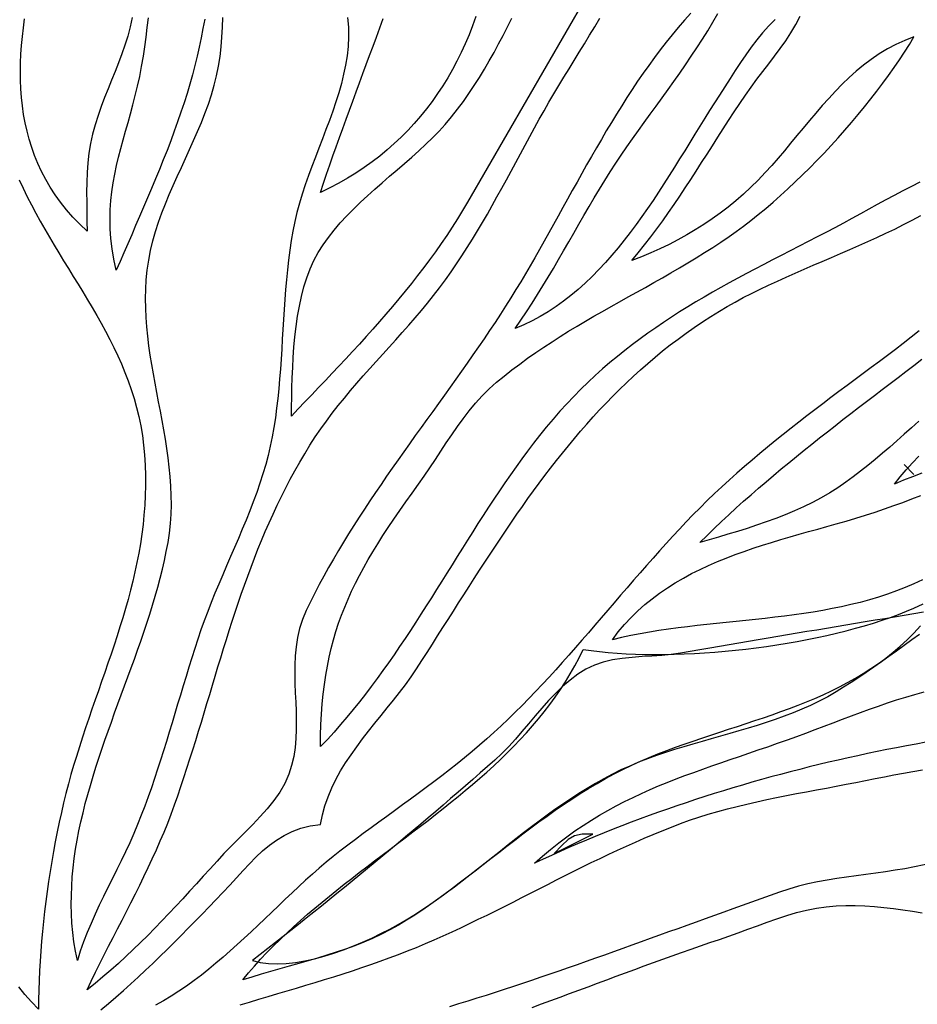
# Model space of a CAD drawing. Extents: x 48 to 1156, y 79 to 1581.
# Drawn here: x 349 to 441, y 1054 to 1155 of the extents above; entities that cross this region are included whole.
import ezdxf

# ---------------------------------------------------------------- set-up
doc = ezdxf.new("R2010")
doc.units = 0
doc.header["$MEASUREMENT"] = 0
doc.layers.add('C69', color=69, linetype='Continuous')
doc.layers.add('C7', color=62, linetype='Continuous')

msp = doc.modelspace()

# ---------------------------------------------------------------- linework, layer by layer
at = {"layer": 'C69'}
for points in [[(407.2538, 1157), (395.1242, 1136), (394.6109, 1135.1324), (394.0814, 1134.2724), (393.5362, 1133.42), (392.9762, 1132.5749), (392.402, 1131.7368), (391.8145, 1130.9057), (391.2143, 1130.0814), (390.6022, 1129.2636), (389.9789, 1128.4522), (389.3452, 1127.6469), (388.7018, 1126.8477), (388.0495, 1126.0543), (387.389, 1125.2665), (386.721, 1124.4842), (386.0462, 1123.7071), (385.3655, 1122.9351), (384.6796, 1122.168), (383.9891, 1121.4056), (383.2949, 1120.6478), (382.5977, 1119.8942), (381.8982, 1119.1449), (381.1971, 1118.3995), (380.4953, 1117.6578), (379.7934, 1116.9198), (379.0921, 1116.1852), (378.3923, 1115.4538), (377.6947, 1114.7254), (377, 1114), (377.0183, 1114.9345), (377.0379, 1115.9055), (377.062, 1116.907), (377.0941, 1117.9331), (377.1375, 1118.9777), (377.1955, 1120.035), (377.2715, 1121.0988), (377.3688, 1122.1633), (377.4908, 1123.2224), (377.6408, 1124.2703), (377.8223, 1125.3008), (378.0385, 1126.3081), (378.2928, 1127.2862), (378.5886, 1128.2291), (378.9291, 1129.1308), (379.3179, 1129.9854)], [(418.0508, 1155.4291), (417.3995, 1154.7049), (416.7608, 1153.9653), (416.134, 1153.2111), (415.5188, 1152.4432), (414.9148, 1151.6623), (414.3213, 1150.8692), (413.738, 1150.0648), (413.1643, 1149.2499), (412.5998, 1148.4252), (412.0441, 1147.5915), (411.4966, 1146.7497), (410.9568, 1145.9007), (410.4244, 1145.045), (409.8988, 1144.1837), (409.3795, 1143.3175), (408.8661, 1142.4472), (408.3581, 1141.5736), (407.855, 1140.6975), (407.3564, 1139.8197), (406.8618, 1138.9411), (406.3706, 1138.0624), (405.8825, 1137.1844), (405.3969, 1136.308), (404.9134, 1135.4339), (404.4316, 1134.563), (403.9508, 1133.696), (403.4707, 1132.8338), (402.9908, 1131.9772), (402.5106, 1131.127), (402.0297, 1130.284), (401.5474, 1129.449), (401.0635, 1128.6228), (400.5774, 1127.8061), (400.0887, 1127), (399.5642, 1126.1528), (399.0305, 1125.3082), (398.4881, 1124.4661), (397.9377, 1123.6262), (397.3798, 1122.7883), (396.8152, 1121.9522), (396.2444, 1121.1177), (395.6682, 1120.2846), (395.0871, 1119.4526), (394.5017, 1118.6217), (393.9127, 1117.7914), (393.3208, 1116.9618), (392.7266, 1116.1324), (392.1306, 1115.3032), (391.5336, 1114.4739), (390.9361, 1113.6443), (390.3388, 1112.8142), (389.7424, 1111.9834), (389.1474, 1111.1516), (388.5546, 1110.3187), (387.9645, 1109.4845), (387.3777, 1108.6488), (386.795, 1107.8112), (386.2168, 1106.9717), (385.644, 1106.13), (385.077, 1105.286), (384.5166, 1104.4393), (383.9634, 1103.5898), (383.418, 1102.7373), (382.881, 1101.8815), (382.3531, 1101.0224), (381.8348, 1100.1595), (381.327, 1099.2928), (380.8301, 1098.4221), (380.3448, 1097.5471), (379.8717, 1096.6675), (379.4115, 1095.7833), (378.9649, 1094.8942), (378.5324, 1094), (378.1443, 1093.0752), (377.8465, 1092.1442), (377.6286, 1091.2078), (377.4799, 1090.267), (377.3898, 1089.3228), (377.3477, 1088.3761), (377.3432, 1087.4279), (377.3655, 1086.4791), (377.4041, 1085.5306), (377.4485, 1084.5835), (377.488, 1083.6387), (377.5121, 1082.6972), (377.5103, 1081.7599), (377.4718, 1080.8277), (377.3862, 1079.9016), (377.2429, 1078.9827), (377.0312, 1078.0717), (376.7407, 1077.1698)], [(356.557, 1143), (356.3411, 1142.0255), (356.1826, 1141.0384), (356.0733, 1140.0414), (356.005, 1139.037), (355.9696, 1138.0278), (355.9588, 1137.0163), (355.9647, 1136.0052), (355.9789, 1134.9971), (355.9934, 1133.9945), (356, 1133), (355.2448, 1133.7284), (354.5415, 1134.4691), (353.8886, 1135.2217), (353.2848, 1135.9857), (352.7287, 1136.7608), (352.2187, 1137.5465), (351.7536, 1138.3424), (351.332, 1139.1481), (350.9524, 1139.9631), (350.6134, 1140.7871), (350.3137, 1141.6195), (350.0519, 1142.4601), (349.8264, 1143.3084), (349.636, 1144.1639), (349.4793, 1145.0263), (349.3547, 1145.895), (349.261, 1146.7698), (349.1968, 1147.6502), (349.1606, 1148.5358), (349.151, 1149.426), (349.1667, 1150.3207), (349.2062, 1151.2192), (349.2681, 1152.1212), (349.351, 1153.0263), (349.4536, 1153.934), (349.5744, 1154.844)], [(382.7704, 1154.9985), (382.8602, 1153.9949), (382.8864, 1152.995), (382.8395, 1152), (382.7312, 1151.0516), (382.5752, 1150.103), (382.3766, 1149.1542), (382.1401, 1148.2053), (381.8705, 1147.2562), (381.5729, 1146.3071), (381.2519, 1145.3581), (380.9126, 1144.4093), (380.5598, 1143.4606), (380.1984, 1142.5122), (379.8331, 1141.5641), (379.469, 1140.6164), (379.1109, 1139.6692), (378.7635, 1138.7226), (378.432, 1137.7765), (378.121, 1136.8312), (377.8354, 1135.8866), (377.5802, 1134.9428), (377.3603, 1134), (377.1656, 1133.0231), (376.9942, 1132.0375), (376.844, 1131.0439), (376.7126, 1130.0432), (376.5978, 1129.0364), (376.4975, 1128.0243), (376.4093, 1127.0079), (376.3311, 1125.9881), (376.2606, 1124.9657), (376.1956, 1123.9417), (376.1338, 1122.917), (376.0731, 1121.8924), (376.0111, 1120.8689), (375.9457, 1119.8474), (375.8747, 1118.8288), (375.7958, 1117.814), (375.7067, 1116.8038), (375.6054, 1115.7993), (375.4894, 1114.8012), (375.3566, 1113.8106), (375.2048, 1112.8282), (375.0317, 1111.8551), (374.8351, 1110.8921), (374.6128, 1109.94), (374.3626, 1109), (374.0777, 1108.0431), (373.7689, 1107.0896), (373.4389, 1106.1392), (373.0901, 1105.1914), (372.7253, 1104.2459), (372.347, 1103.3024), (371.9579, 1102.3605), (371.5605, 1101.4197), (371.1575, 1100.4799), (370.7515, 1099.5405), (370.3451, 1098.6012), (369.9409, 1097.6618), (369.5416, 1096.7217), (369.1497, 1095.7807), (368.7679, 1094.8384), (368.3988, 1093.8944), (368.045, 1092.9484), (367.7091, 1092), (367.3866, 1091.0465), (367.0729, 1090.0919), (366.7668, 1089.1365), (366.467, 1088.1803), (366.1724, 1087.2237), (365.8818, 1086.2667), (365.594, 1085.3096), (365.3079, 1084.3526), (365.0222, 1083.3957), (364.7358, 1082.4393), (364.4475, 1081.4836), (364.1561, 1080.5286), (363.8604, 1079.5745), (363.5592, 1078.6217), (363.2515, 1077.6702), (362.9358, 1076.7202), (362.6112, 1075.772), (362.2764, 1074.8256), (361.9302, 1073.8814), (361.5714, 1072.9394), (361.199, 1072), (360.8028, 1071.0546), (360.3865, 1070.1188), (359.9543, 1069.1906), (359.5101, 1068.2684), (359.0581, 1067.3503), (358.6022, 1066.4345), (358.1467, 1065.5192), (357.6955, 1064.6026), (357.2526, 1063.6829), (356.8223, 1062.7584), (356.4085, 1061.8272), (356.0153, 1060.8876), (355.6467, 1059.9377), (355.3069, 1058.9757), (355, 1058), (354.8096, 1058.9632), (354.6554, 1059.9246), (354.5362, 1060.884), (354.4506, 1061.8416), (354.3975, 1062.7973), (354.3754, 1063.7514), (354.3832, 1064.7036), (354.4196, 1065.6543), (354.4832, 1066.6033), (354.5728, 1067.5507), (354.6871, 1068.4966), (354.8249, 1069.441), (354.9848, 1070.384), (355.1656, 1071.3256), (355.366, 1072.2658), (355.5847, 1073.2047), (355.8205, 1074.1424), (356.072, 1075.0789), (356.338, 1076.0142), (356.6172, 1076.9485), (356.9083, 1077.8816), (357.2101, 1078.8137), (357.5212, 1079.7449), (357.8405, 1080.6751), (358.1665, 1081.6045), (358.498, 1082.533), (358.8339, 1083.4607), (359.1726, 1084.3877), (359.5131, 1085.314), (359.854, 1086.2397), (360.194, 1087.1647), (360.5318, 1088.0892), (360.8663, 1089.0132), (361.196, 1089.9367), (361.5198, 1090.8599), (361.8362, 1091.7826), (362.1442, 1092.705), (362.4423, 1093.6272), (362.7293, 1094.5491), (363.004, 1095.4708), (363.2649, 1096.3924), (363.511, 1097.3139), (363.7408, 1098.2354), (363.9531, 1099.1568), (364.1467, 1100.0783), (364.3202, 1101), (364.4689, 1101.9703), (364.5737, 1102.9392), (364.6376, 1103.9068), (364.6638, 1104.8732), (364.6553, 1105.8385), (364.6154, 1106.8029), (364.5471, 1107.7664), (364.4535, 1108.7292), (364.3378, 1109.6914), (364.2031, 1110.6532), (364.0525, 1111.6146), (363.8892, 1112.5757), (363.7162, 1113.5368), (363.5367, 1114.4979), (363.3538, 1115.4591), (363.1706, 1116.4206), (362.9902, 1117.3825), (362.8159, 1118.3449), (362.6506, 1119.308), (362.4975, 1120.2717), (362.3597, 1121.2364), (362.2405, 1122.2021), (362.1427, 1123.1689), (362.0697, 1124.1369), (362.0245, 1125.1063), (362.0103, 1126.0772), (362.0301, 1127.0496), (362.0871, 1128.0239), (362.1844, 1129), (362.3343, 1130.0206), (362.5313, 1131.0241), (362.771, 1132.0121), (363.0489, 1132.9863), (363.3607, 1133.9483), (363.7018, 1134.8996), (364.0677, 1135.842), (364.4542, 1136.777), (364.8567, 1137.7063), (365.2707, 1138.6315), (365.6919, 1139.5541), (366.1158, 1140.4759), (366.538, 1141.3984), (366.954, 1142.3233), (367.3593, 1143.2521), (367.7496, 1144.1866), (368.1203, 1145.1283), (368.4671, 1146.0789), (368.7855, 1147.04), (369.0711, 1148.0131), (369.3194, 1149), (369.5201, 1149.993), (369.6719, 1150.9878), (369.7825, 1151.9843), (369.8593, 1152.9823), (369.91, 1153.9816), (369.9421, 1154.9821)], [(370.0748, 1068.996), (369.3646, 1068.2189), (368.6572, 1067.442), (367.9515, 1066.6659), (367.2464, 1065.8915), (366.5408, 1065.1194), (365.8336, 1064.3506), (365.1238, 1063.5857), (364.4102, 1062.8255), (363.6918, 1062.0709), (362.9674, 1061.3226), (362.2359, 1060.5813), (361.4964, 1059.848), (360.7476, 1059.1232), (359.9885, 1058.4079), (359.2179, 1057.7028), (358.4349, 1057.0087), (357.6383, 1056.3263), (356.827, 1055.6565), (356, 1055), (356.4293, 1055.8956), (356.867, 1056.7904), (357.3118, 1057.6846), (357.7624, 1058.5785), (358.2173, 1059.4724), (358.6752, 1060.3666), (359.1348, 1061.2613), (359.5947, 1062.1568), (360.0536, 1063.0533), (360.51, 1063.9513), (360.9627, 1064.851), (361.4103, 1065.7525), (361.8514, 1066.6563), (362.2846, 1067.5626), (362.7087, 1068.4716), (363.1222, 1069.3837), (363.5239, 1070.2992), (363.9123, 1071.2183), (364.2861, 1072.1412), (364.6439, 1073.0684), (364.9845, 1074), (365.3163, 1074.9469), (365.6403, 1075.8944), (365.9573, 1076.8424), (366.2679, 1077.7907), (366.5728, 1078.7392), (366.8726, 1079.6877), (367.1681, 1080.6362), (367.4598, 1081.5844), (367.7486, 1082.5323), (368.0351, 1083.4796), (368.3199, 1084.4264), (368.6037, 1085.3724), (368.8873, 1086.3175), (369.1712, 1087.2615), (369.4562, 1088.2044), (369.743, 1089.146), (370.0322, 1090.0861), (370.3245, 1091.0247), (370.6205, 1091.9615), (370.9211, 1092.8966), (371.2268, 1093.8296), (371.5383, 1094.7605), (371.8563, 1095.6891), (372.1815, 1096.6154), (372.5145, 1097.5391), (372.8561, 1098.4602), (373.2069, 1099.3785), (373.5676, 1100.2938), (373.9389, 1101.2061), (374.3214, 1102.1152), (374.7159, 1103.0209), (375.123, 1103.9232), (375.5433, 1104.8218), (375.9777, 1105.7167), (376.4266, 1106.6078), (376.891, 1107.4948), (377.3713, 1108.3776), (377.8683, 1109.2562), (378.3826, 1110.1304), (378.9151, 1111), (379.4601, 1111.8466), (380.0252, 1112.676), (380.6087, 1113.4898), (381.2086, 1114.2895), (381.8234, 1115.0765), (382.4512, 1115.8525), (383.0903, 1116.6188), (383.739, 1117.3771), (384.3954, 1118.1289), (385.0579, 1118.8757), (385.7247, 1119.619), (386.394, 1120.3603), (387.064, 1121.1012), (387.7331, 1121.8431), (388.3994, 1122.5876), (389.0613, 1123.3363), (389.7169, 1124.0906), (390.3646, 1124.8521), (391.0025, 1125.6222), (391.6289, 1126.4026), (392.242, 1127.1946), (392.8402, 1128), (393.4205, 1128.8149), (393.9868, 1129.6406), (394.5401, 1130.4764), (395.0816, 1131.3214), (395.6121, 1132.1747), (396.1329, 1133.0356), (396.6448, 1133.903), (397.1491, 1134.7763), (397.6467, 1135.6545), (398.1388, 1136.5369), (398.6262, 1137.4225), (399.1102, 1138.3106), (399.5917, 1139.2003), (400.0719, 1140.0908), (400.5517, 1140.9811), (401.0322, 1141.8706), (401.5146, 1142.7582), (401.9997, 1143.6433), (402.4887, 1144.5249), (402.9826, 1145.4022), (403.4825, 1146.2744), (403.9895, 1147.1406), (404.5046, 1148), (405.022, 1148.8482), (405.5455, 1149.7011), (406.0732, 1150.5588), (406.6027, 1151.4215), (407.132, 1152.2893), (407.6588, 1153.1625), (408.181, 1154.0412), (408.6965, 1154.9255)], [(360.641, 1154.9893), (360.43, 1154.0237), (360.1769, 1153.0795), (359.8885, 1152.1528), (359.5716, 1151.2398), (359.233, 1150.3366), (358.8794, 1149.4393), (358.5178, 1148.544), (358.1547, 1147.647), (357.7971, 1146.7443), (357.4518, 1145.8321), (357.1255, 1144.9066), (356.825, 1143.9638), (356.5571, 1143)], [(368.0926, 1154.8239), (367.9153, 1153.8555), (367.7276, 1152.895), (367.529, 1151.943), (367.3194, 1151), (367.0922, 1150.0564), (366.8429, 1149.1048), (366.5728, 1148.1463), (366.2833, 1147.1817), (365.9759, 1146.2121), (365.652, 1145.2384), (365.313, 1144.2616), (364.9603, 1143.2826), (364.5954, 1142.3025), (364.2197, 1141.3221), (363.8346, 1140.3425), (363.4416, 1139.3647), (363.042, 1138.3895), (362.6373, 1137.4181), (362.2289, 1136.4512), (361.8182, 1135.49), (361.4067, 1134.5354), (360.9958, 1133.5883), (360.5869, 1132.6497), (360.1815, 1131.7206), (359.7809, 1130.802), (359.3866, 1129.8948), (359, 1129), (358.7595, 1130.1222), (358.5797, 1131.2052), (358.4566, 1132.2525), (358.3863, 1133.2674), (358.3648, 1134.2535), (358.388, 1135.2141), (358.4521, 1136.1528), (358.553, 1137.073), (358.6868, 1137.9781), (358.8495, 1138.8716), (359.0371, 1139.7569), (359.2457, 1140.6375), (359.4712, 1141.5168), (359.7098, 1142.3984), (359.9574, 1143.2855), (360.2101, 1144.1818), (360.4639, 1145.0906), (360.7148, 1146.0154), (360.9588, 1146.9596), (361.192, 1147.9267), (361.4104, 1148.9202), (361.6101, 1149.9434), (361.787, 1151), (361.9319, 1151.9849), (362.0663, 1152.9719), (362.1905, 1153.9608), (362.3049, 1154.9515)], [(379.3179, 1129.9853), (379.7628, 1130.807), (380.261, 1131.6043), (380.8075, 1132.379), (381.3976, 1133.1332), (382.0264, 1133.8687), (382.6891, 1134.5876), (383.3808, 1135.2918), (384.0967, 1135.9832), (384.832, 1136.6639), (385.5818, 1137.3357), (386.3412, 1138.0007), (387.1056, 1138.6608), (387.8699, 1139.3179), (388.6295, 1139.9741), (389.3794, 1140.6312), (390.1148, 1141.2912), (390.8308, 1141.9562), (391.5227, 1142.628), (392.1857, 1143.3086), (392.8148, 1144), (393.4663, 1144.7695), (394.0896, 1145.5549), (394.6865, 1146.355), (395.2592, 1147.1687), (395.8099, 1147.9948), (396.3406, 1148.8323), (396.8534, 1149.6801), (397.3505, 1150.5369), (397.8338, 1151.4018), (398.3057, 1152.2736), (398.768, 1153.1512), (399.223, 1154.0334), (399.6727, 1154.9192)], [(395.9757, 1155.0833), (395.6326, 1154.1389), (395.2661, 1153.2093), (394.8759, 1152.295), (394.4618, 1151.3965), (394.0238, 1150.5142), (393.5617, 1149.6486), (393.0753, 1148.8002), (392.5645, 1147.9695), (392.0291, 1147.1568), (391.469, 1146.3627), (390.8841, 1145.5877), (390.2741, 1144.8322), (389.639, 1144.0967), (388.9785, 1143.3816), (388.2926, 1142.6875), (387.5811, 1142.0147), (386.8438, 1141.3638), (386.0806, 1140.7353), (385.2913, 1140.1295), (384.4758, 1139.547), (383.634, 1138.9882), (382.7656, 1138.4537), (381.8706, 1137.9438), (380.9488, 1137.4591), (380, 1137), (380.3099, 1137.9411), (380.6259, 1138.8816), (380.9473, 1139.8218), (381.2736, 1140.7615), (381.6045, 1141.701), (381.9393, 1142.6402), (382.2775, 1143.5793), (382.6188, 1144.5184), (382.9625, 1145.4575), (383.3082, 1146.3968), (383.6554, 1147.3362), (384.0036, 1148.276), (384.3522, 1149.2161), (384.7009, 1150.1566), (385.049, 1151.0977), (385.3961, 1152.0395), (385.7418, 1152.9819), (386.0854, 1153.9251), (386.4266, 1154.8692)], [(426.7505, 1154.7754), (426.0733, 1154.1166), (425.4367, 1153.423), (424.8341, 1152.6978), (424.2586, 1151.9441), (423.7036, 1151.165), (423.1623, 1150.3638), (422.628, 1149.5435), (422.094, 1148.7074), (421.5536, 1147.8585), (421, 1147), (420.4986, 1146.2234), (419.996, 1145.4308), (419.4914, 1144.624), (418.9842, 1143.8049), (418.4735, 1142.9752), (417.9589, 1142.1369), (417.4394, 1141.2918), (416.9146, 1140.4418), (416.3835, 1139.5886), (415.8457, 1138.7342), (415.3004, 1137.8805), (414.7468, 1137.0292), (414.1844, 1136.1822), (413.6123, 1135.3414), (413.03, 1134.5086), (412.4367, 1133.6856), (411.8317, 1132.8744), (411.2143, 1132.0768), (410.5839, 1131.2945), (409.9398, 1130.5296), (409.2812, 1129.7838), (408.6075, 1129.059), (407.9179, 1128.3569), (407.2119, 1127.6796), (406.4886, 1127.0288), (405.7474, 1126.4064), (404.9877, 1125.8143), (404.2086, 1125.2542), (403.4096, 1124.728), (402.5899, 1124.2377), (401.7489, 1123.785), (400.8858, 1123.3718), (400, 1123), (400.6016, 1123.8594), (401.1877, 1124.7284), (401.7597, 1125.606), (402.3194, 1126.4912), (402.8684, 1127.3831), (403.4083, 1128.2805), (403.9409, 1129.1825), (404.4677, 1130.0881), (404.9904, 1130.9962), (405.5107, 1131.906), (406.0302, 1132.8163), (406.5505, 1133.7263), (407.0733, 1134.6348), (407.6004, 1135.5409), (408.1332, 1136.4435), (408.6735, 1137.3418), (409.2229, 1138.2346), (409.7831, 1139.121), (410.3557, 1140), (410.9187, 1140.8389), (411.495, 1141.6773), (412.0824, 1142.5157), (412.679, 1143.3545), (413.2825, 1144.1942), (413.8911, 1145.0353), (414.5025, 1145.8782), (415.1148, 1146.7234), (415.7258, 1147.5715), (416.3337, 1148.4227), (416.9361, 1149.2778), (417.5312, 1150.137), (418.1168, 1151.0008), (418.6909, 1151.8699), (419.2515, 1152.7445), (419.7964, 1153.6252), (420.3236, 1154.5125), (420.8311, 1155.4067)], [(423.6712, 1146.996), (424.2543, 1147.8232), (424.8541, 1148.6306), (425.4627, 1149.4246), (426.0718, 1150.2113), (426.6734, 1150.9971), (427.2596, 1151.7883), (427.8222, 1152.5911), (428.3532, 1153.4119), (428.8445, 1154.2569), (429.2881, 1155.1323)], [(421.9961, 1132.4644), (422.7409, 1132.991), (423.4913, 1133.545), (424.246, 1134.1251), (425.0038, 1134.7297), (425.7635, 1135.3575), (426.524, 1136.0072), (427.2839, 1136.6773), (428.0422, 1137.3664), (428.7976, 1138.0731), (429.5489, 1138.7961), (430.2949, 1139.534), (431.0344, 1140.2853), (431.7662, 1141.0487), (432.4891, 1141.8227), (433.2018, 1142.606), (433.9033, 1143.3972), (434.5922, 1144.1949), (435.2674, 1144.9978), (435.9277, 1145.8043), (436.5718, 1146.6131), (437.1986, 1147.4229), (437.8069, 1148.2321), (438.3954, 1149.0396), (438.963, 1149.8437), (439.5085, 1150.6432), (440.0306, 1151.4367), (440.5282, 1152.2227), (441, 1153), (440.0521, 1152.6364), (439.1419, 1152.2195), (438.267, 1151.753), (437.4249, 1151.2405), (436.613, 1150.6857), (435.8288, 1150.0922), (435.07, 1149.4636), (434.3341, 1148.8038), (433.6184, 1148.1162), (432.9207, 1147.4047), (432.2383, 1146.6728), (431.5688, 1145.9242), (430.9097, 1145.1625), (430.2586, 1144.3915), (429.6129, 1143.6148), (428.9702, 1142.8361), (428.328, 1142.059), (427.6838, 1141.2872), (427.0351, 1140.5244), (426.3795, 1139.7741), (425.7145, 1139.0402)], [(425.7145, 1139.0401), (424.9851, 1138.2757), (424.2382, 1137.5397), (423.4738, 1136.8316), (422.692, 1136.151), (421.8931, 1135.4976), (421.077, 1134.871), (420.2439, 1134.2709), (419.3939, 1133.6968), (418.5272, 1133.1485), (417.6438, 1132.6255), (416.7438, 1132.1276), (415.8275, 1131.6542), (414.8948, 1131.2052), (413.9459, 1130.78), (412.9809, 1130.3784), (412, 1130), (412.666, 1130.7972), (413.315, 1131.6045), (413.9485, 1132.4212), (414.5678, 1133.2465), (415.1743, 1134.0795), (415.7693, 1134.9197), (416.3543, 1135.7661), (416.9306, 1136.6181), (417.4996, 1137.4748), (418.0626, 1138.3355), (418.6211, 1139.1995), (419.1765, 1140.066), (419.7301, 1140.9342), (420.2833, 1141.8034), (420.8374, 1142.6728), (421.394, 1143.5416), (421.9542, 1144.4091), (422.5196, 1145.2745), (423.0915, 1146.1371), (423.6713, 1146.9961)], [(349.0361, 1138.2943), (349.4337, 1137.4202), (349.8489, 1136.558), (350.2799, 1135.707), (350.7249, 1134.8658), (351.1823, 1134.0335), (351.6502, 1133.209), (352.127, 1132.3913), (352.6109, 1131.5792), (353.1001, 1130.7717), (353.5929, 1129.9678), (354.0875, 1129.1663), (354.5823, 1128.3663), (355.0755, 1127.5666), (355.5652, 1126.7661), (356.0499, 1125.9639), (356.5276, 1125.1588), (356.9968, 1124.3497), (357.4556, 1123.5357), (357.9024, 1122.7156), (358.3352, 1121.8883), (358.7525, 1121.0529), (359.1525, 1120.2082), (359.5334, 1119.3532), (359.8935, 1118.4867), (360.231, 1117.6079), (360.5442, 1116.7154), (360.8314, 1115.8084), (361.0907, 1114.8857), (361.3206, 1113.9463), (361.5191, 1112.9891), (361.6846, 1112.013), (361.8154, 1111.017), (361.9097, 1110), (361.9722, 1108.9408), (362.0043, 1107.8945), (362.0071, 1106.8602), (361.982, 1105.8373), (361.9301, 1104.825), (361.8526, 1103.8228), (361.7508, 1102.8298), (361.626, 1101.8455), (361.4792, 1100.869), (361.3119, 1099.8998), (361.1251, 1098.9371), (360.9202, 1097.9802), (360.6983, 1097.0285), (360.4607, 1096.0812), (360.2087, 1095.1376), (359.9433, 1094.1971), (359.666, 1093.259), (359.3778, 1092.3226), (359.0801, 1091.3871), (358.774, 1090.4519), (358.4608, 1089.5163), (358.1417, 1088.5797), (357.8179, 1087.6412), (357.4908, 1086.7002), (357.1614, 1085.7561), (356.831, 1084.8081), (356.501, 1083.8555), (356.1723, 1082.8977), (355.8465, 1081.9339), (355.5245, 1080.9635), (355.2077, 1079.9857), (354.8974, 1079)], [(441.618, 1138.0541), (440.7332, 1137.6142), (439.8539, 1137.161), (438.9787, 1136.697), (438.1067, 1136.2248), (437.2368, 1135.7469), (436.3679, 1135.2658), (435.4988, 1134.7841), (434.6286, 1134.3043), (433.7561, 1133.8288), (432.8803, 1133.3603), (432, 1132.9012), (431.06, 1132.4192), (430.1264, 1131.9417), (429.1991, 1131.4676), (428.2782, 1130.9962), (427.3637, 1130.5265), (426.4557, 1130.0577), (425.5543, 1129.5888), (424.6595, 1129.119), (423.7713, 1128.6474), (422.8899, 1128.1731), (422.0152, 1127.6952), (421.1474, 1127.2128), (420.2865, 1126.7251), (419.4325, 1126.2312), (418.5855, 1125.7302), (417.7456, 1125.2212), (416.9128, 1124.7033), (416.0872, 1124.1756), (415.2688, 1123.6373), (414.4577, 1123.0875), (413.654, 1122.5252), (412.8577, 1121.9496), (412.0688, 1121.3599), (411.2874, 1120.7551), (410.5136, 1120.1343), (409.7474, 1119.4967), (408.9889, 1118.8414), (408.2382, 1118.1674), (407.4952, 1117.474), (406.7601, 1116.7602), (406.0329, 1116.0251), (405.3137, 1115.2679), (404.6025, 1114.4877), (403.8994, 1113.6835), (403.2044, 1112.8546), (402.5177, 1112), (401.8979, 1111.2016), (401.289, 1110.3969), (400.6905, 1109.5864), (400.1015, 1108.7705), (399.5214, 1107.9496), (398.9494, 1107.1241), (398.3848, 1106.2944), (397.827, 1105.4609), (397.2752, 1104.624), (396.7287, 1103.7842), (396.1867, 1102.9419), (395.6487, 1102.0974), (395.1139, 1101.2512), (394.5815, 1100.4037), (394.0509, 1099.5554), (393.5213, 1098.7065), (392.9921, 1097.8576), (392.4625, 1097.009), (391.9318, 1096.1612), (391.3993, 1095.3146), (390.8644, 1094.4696), (390.3262, 1093.6265), (389.7841, 1092.7859), (389.2374, 1091.9481), (388.6854, 1091.1135), (388.1273, 1090.2825), (387.5625, 1089.4557), (386.9902, 1088.6333), (386.4098, 1087.8157), (385.8205, 1087.0035), (385.2215, 1086.197), (384.6123, 1085.3966), (383.9921, 1084.6028), (383.3602, 1083.8159), (382.7158, 1083.0363), (382.0583, 1082.2645), (381.387, 1081.5009), (380.7011, 1080.7459), (380, 1080), (380.0108, 1081.1499), (380.0435, 1082.2633), (380.0981, 1083.3424), (380.1747, 1084.389), (380.2732, 1085.4054), (380.3939, 1086.3936), (380.5367, 1087.3555), (380.7016, 1088.2934), (380.8889, 1089.2092), (381.0985, 1090.105), (381.3305, 1090.9829), (381.5849, 1091.8449), (381.8619, 1092.6931), (382.1615, 1093.5296), (382.4837, 1094.3564), (382.8286, 1095.1756), (383.1964, 1095.9893), (383.5869, 1096.7994), (384.0004, 1097.6082), (384.4369, 1098.4175), (384.8964, 1099.2296), (385.379, 1100.0464), (385.8848, 1100.8701), (386.4138, 1101.7026), (386.9661, 1102.5461), (387.5418, 1103.4026), (388.1409, 1104.2742), (388.7634, 1105.1629), (389.4096, 1106.0708), (390.0794, 1107), (390.6677, 1107.8319), (391.2406, 1108.675), (391.8035, 1109.5249), (392.362, 1110.3774), (392.9215, 1111.2283), (393.4874, 1112.0734), (394.0654, 1112.9085), (394.6609, 1113.7293), (395.2794, 1114.5315), (395.9264, 1115.3111), (396.6074, 1116.0638), (397.3278, 1116.7853), (398.0933, 1117.4714), (398.8748, 1118.1164), (399.6687, 1118.7431), (400.4741, 1119.3525), (401.2902, 1119.946), (402.1163, 1120.5245), (402.9514, 1121.0894), (403.7948, 1121.6419), (404.6457, 1122.183), (405.5033, 1122.7141), (406.3668, 1123.2362), (407.2354, 1123.7506), (408.1082, 1124.2585), (408.9844, 1124.7611), (409.8634, 1125.2594), (410.7442, 1125.7548), (411.626, 1126.2484), (412.508, 1126.7414), (413.3895, 1127.235), (414.2697, 1127.7304), (415.1476, 1128.2287), (416.0226, 1128.7312), (416.8937, 1129.239), (417.7603, 1129.7534), (418.6215, 1130.2754), (419.4765, 1130.8064), (420.3244, 1131.3474), (421.1645, 1131.8997), (421.9961, 1132.4645)], [(421.0038, 1124.7962), (421.8006, 1125.2688), (422.6183, 1125.729), (423.4551, 1126.1778), (424.3095, 1126.6166), (425.1799, 1127.0464), (426.0645, 1127.4686), (426.9617, 1127.8842), (427.87, 1128.2944), (428.7877, 1128.7005), (429.7131, 1129.1037), (430.6446, 1129.5051), (431.5806, 1129.906), (432.5195, 1130.3075), (433.4595, 1130.7108), (434.3992, 1131.1171), (435.3368, 1131.5277), (436.2707, 1131.9437), (437.1993, 1132.3663), (438.1209, 1132.7966), (439.034, 1133.236), (439.9368, 1133.6856), (440.8278, 1134.1465), (441.7053, 1134.62)], [(357.4055, 1052.9149), (358.19, 1053.574), (358.9666, 1054.2425), (359.7357, 1054.9199), (360.4978, 1055.6055), (361.2532, 1056.2987), (362.0025, 1056.999), (362.7459, 1057.7058), (363.4841, 1058.4185), (364.2174, 1059.1364), (364.9463, 1059.8591), (365.6711, 1060.5858), (366.3924, 1061.3161), (367.1105, 1062.0494), (367.826, 1062.785), (368.5392, 1063.5223), (369.2506, 1064.2608), (369.9606, 1065), (370.6801, 1065.7655), (371.3699, 1066.5193), (372.0404, 1067.2543), (372.7021, 1067.9633), (373.3657, 1068.6393), (374.0415, 1069.2751), (374.7401, 1069.8635), (375.472, 1070.3974), (376.2478, 1070.8697), (377.078, 1071.2732), (377.9731, 1071.6009), (378.9435, 1071.8455), (380, 1072), (380.1896, 1072.9773), (380.4486, 1073.9272), (380.7712, 1074.8519), (381.1516, 1075.7536), (381.584, 1076.6343), (382.0626, 1077.4964), (382.5816, 1078.342), (383.1353, 1079.1734), (383.7179, 1079.9926), (384.3235, 1080.8018), (384.9464, 1081.6034), (385.5808, 1082.3994), (386.2209, 1083.192), (386.8609, 1083.9835), (387.495, 1084.776), (388.1175, 1085.5717), (388.7225, 1086.3728), (389.3044, 1087.1815), (389.8572, 1088), (390.4074, 1088.8482), (390.9545, 1089.6968), (391.4988, 1090.5453), (392.0409, 1091.3936), (392.581, 1092.2413), (393.1198, 1093.0882), (393.6575, 1093.934), (394.1946, 1094.7783), (394.7316, 1095.621), (395.2689, 1096.4618), (395.8068, 1097.3004), (396.3459, 1098.1365), (396.8866, 1098.9698), (397.4292, 1099.8), (397.9743, 1100.627), (398.5221, 1101.4503), (399.0733, 1102.2698), (399.6282, 1103.0851), (400.1872, 1103.896), (400.7507, 1104.7022), (401.3193, 1105.5034), (401.8932, 1106.2994), (402.473, 1107.0899), (403.0591, 1107.8745), (403.6519, 1108.6531), (404.2518, 1109.4253), (404.8593, 1110.1908), (405.4747, 1110.9495), (406.0986, 1111.701), (406.7313, 1112.445), (407.3733, 1113.1812), (408.025, 1113.9095), (408.6868, 1114.6295), (409.3592, 1115.3409), (410.0426, 1116.0434), (410.7374, 1116.7369), (411.444, 1117.4209), (412.163, 1118.0953), (412.8946, 1118.7598), (413.6393, 1119.414), (414.3976, 1120.0577), (415.1699, 1120.6906), (415.9567, 1121.3125), (416.7582, 1121.923), (417.5751, 1122.522), (418.4076, 1123.1091), (419.2563, 1123.684), (420.1215, 1124.2465), (421.0038, 1124.7963)], [(441.5264, 1122.7476), (440.7173, 1122.1039), (439.9079, 1121.4679), (439.0976, 1120.8419), (438.2855, 1120.2283)], [(438.2854, 1120.2282), (437.452, 1119.6074), (436.6187, 1118.988), (435.7857, 1118.3693), (434.9535, 1117.751), (434.1225, 1117.1322), (433.2929, 1116.5126), (432.4651, 1115.8916), (431.6395, 1115.2685), (430.8165, 1114.6429), (429.9964, 1114.0142), (429.1795, 1113.3818), (428.3662, 1112.7452), (427.5569, 1112.1038), (426.752, 1111.4571), (425.9517, 1110.8044), (425.1565, 1110.1453), (424.3666, 1109.4791), (423.5826, 1108.8054), (422.8046, 1108.1235), (422.0332, 1107.4329), (421.2685, 1106.7331), (420.5111, 1106.0235), (419.7612, 1105.3035), (419.0192, 1104.5726), (418.2855, 1103.8302)], [(434, 1107.189), (433.1879, 1106.628), (432.3437, 1106.0981), (431.4706, 1105.5975), (430.5719, 1105.1246), (429.651, 1104.6777), (428.7112, 1104.2551), (427.7557, 1103.8552), (426.788, 1103.4762), (425.8112, 1103.1166), (424.8287, 1102.7746), (423.8439, 1102.4486), (422.86, 1102.1369), (421.8803, 1101.8379), (420.9082, 1101.5498), (419.947, 1101.2711), (419, 1101), (419.736, 1101.7265), (420.4772, 1102.4439), (421.2236, 1103.1525), (421.9748, 1103.8528), (422.7307, 1104.5451), (423.4911, 1105.2299), (424.2559, 1105.9075), (425.0248, 1106.5784), (425.7977, 1107.243), (426.5744, 1107.9017), (427.3546, 1108.5549), (428.1383, 1109.203), (428.9252, 1109.8464), (429.7152, 1110.4855), (430.508, 1111.1208), (431.3035, 1111.7526), (432.1015, 1112.3814), (432.9019, 1113.0076), (433.7043, 1113.6315), (434.5087, 1114.2535), (435.3148, 1114.8742), (436.1225, 1115.4939), (436.9317, 1116.113), (437.742, 1116.7319), (438.5533, 1117.351), (439.3655, 1117.9707), (440.1784, 1118.5915), (440.9917, 1119.2137), (441.8053, 1119.8378)], [(441.4981, 1113.4721), (440.7489, 1112.7972), (440.0009, 1112.128), (439.2536, 1111.4662), (438.5064, 1110.8135), (437.7589, 1110.1718), (437.0106, 1109.5428), (436.261, 1108.9282), (435.5097, 1108.3299), (434.7562, 1107.7496), (434, 1107.1891)], [(441.8037, 1108.1281), (440.8651, 1107.7648), (439.9298, 1107.3907), (439, 1107), (439.5809, 1107.7522), (440.1935, 1108.4779), (440.8356, 1109.179), (441.5049, 1109.8572)], [(441, 1096.753), (440.105, 1096.3652), (439.1989, 1096.0071), (438.2823, 1095.6768), (437.3559, 1095.3728), (436.4203, 1095.0936), (435.4761, 1094.8374), (434.524, 1094.6027), (433.5646, 1094.3878), (432.5985, 1094.1912), (431.6263, 1094.0113), (430.6488, 1093.8463), (429.6665, 1093.6948), (428.6801, 1093.5551), (427.6902, 1093.4256), (426.6974, 1093.3046), (425.7025, 1093.1907), (424.7059, 1093.082), (423.7084, 1092.9772), (422.7106, 1092.8744), (421.7131, 1092.7722), (420.7166, 1092.6689), (419.7216, 1092.5629), (418.7289, 1092.4526), (417.7391, 1092.3364), (416.7528, 1092.2126), (415.7706, 1092.0797), (414.7931, 1091.936), (413.8211, 1091.78), (412.8552, 1091.61), (411.8959, 1091.4244), (410.944, 1091.2216), (410, 1091), (410.6103, 1091.8021), (411.2509, 1092.5622), (411.9206, 1093.2819), (412.6178, 1093.963), (413.3411, 1094.6071), (414.0892, 1095.2161), (414.8605, 1095.7915), (415.6538, 1096.3352), (416.4675, 1096.8488), (417.3002, 1097.334), (418.1506, 1097.7927), (419.0172, 1098.2264), (419.8986, 1098.6369), (420.7934, 1099.0259), (421.7002, 1099.3952), (422.6176, 1099.7464), (423.544, 1100.0812), (424.4782, 1100.4015), (425.4187, 1100.7088), (426.3641, 1101.005), (427.313, 1101.2917), (428.2639, 1101.5706), (429.2155, 1101.8435), (430.1663, 1102.112), (431.1149, 1102.3779), (432.06, 1102.643), (433, 1102.9089), (434.0223, 1103.205), (435.0294, 1103.5071), (436.022, 1103.8156), (437.0008, 1104.1311), (437.9664, 1104.4541), (438.9195, 1104.7851), (439.8608, 1105.1246), (440.791, 1105.4731), (441.7107, 1105.8312)], [(418.2854, 1103.8302), (417.5894, 1103.109), (416.8988, 1102.3799), (416.2131, 1101.6435), (415.5319, 1100.9005), (414.8546, 1100.1515), (414.1808, 1099.3973), (413.5101, 1098.6384), (412.8419, 1097.8756), (412.1758, 1097.1096), (411.5112, 1096.3409), (410.8478, 1095.5704), (410.1851, 1094.7986), (409.5225, 1094.0263), (408.8597, 1093.2541), (408.1961, 1092.4826), (407.5313, 1091.7126), (406.8647, 1090.9448), (406.196, 1090.1797), (405.5246, 1089.4182), (404.8501, 1088.6608), (404.172, 1087.9082), (403.4899, 1087.1612), (402.8032, 1086.4203), (402.1115, 1085.6862), (401.4142, 1084.9597), (400.7111, 1084.2414), (400.0015, 1083.532), (399.285, 1082.8321), (398.5611, 1082.1424), (397.8294, 1081.4637), (397.0908, 1080.7991), (396.341, 1080.145), (395.5808, 1079.5007), (394.8112, 1078.8653), (394.0332, 1078.238), (393.2476, 1077.618), (392.4556, 1077.0045), (391.658, 1076.3968), (390.8557, 1075.7938), (390.0498, 1075.195), (389.2412, 1074.5995), (388.4308, 1074.0064), (387.6197, 1073.415), (386.8087, 1072.8244), (385.9989, 1072.2339), (385.1911, 1071.6426), (384.3863, 1071.0498), (383.5856, 1070.4546), (382.7898, 1069.8562), (382, 1069.2539), (381.2869, 1068.693), (380.5781, 1068.1117), (379.8731, 1067.5119), (379.1709, 1066.8959), (378.4711, 1066.2656), (377.7727, 1065.6232), (377.0752, 1064.9706), (376.3777, 1064.31), (375.6797, 1063.6435), (374.9803, 1062.973), (374.279, 1062.3007), (373.5749, 1061.6287), (372.8674, 1060.9589), (372.1557, 1060.2936), (371.4393, 1059.6347), (370.7172, 1058.9843), (369.9889, 1058.3446), (369.2536, 1057.7175), (368.5106, 1057.1051), (367.7592, 1056.5095), (366.9988, 1055.9328), (366.2285, 1055.377), (365.4477, 1054.8443), (364.6557, 1054.3366), (363.8517, 1053.8561), (363.0351, 1053.4049)], [(441.8926, 1097.1692), (441, 1096.7531)], [(441, 1094.2437), (441.9451, 1094.6771)], [(388, 1061.6342), (387.1374, 1061.1485), (386.2553, 1060.6973), (385.3557, 1060.2775), (384.4405, 1059.886), (383.5116, 1059.5199), (382.5709, 1059.1761), (381.6204, 1058.8515), (380.662, 1058.5432), (379.6976, 1058.2481), (378.7293, 1057.9632), (377.7588, 1057.6854), (376.7881, 1057.4118), (375.8192, 1057.1393), (374.854, 1056.8649), (373.8945, 1056.5856), (372.9425, 1056.2983), (372, 1056), (372.5975, 1056.7233), (373.2129, 1057.4345), (373.8452, 1058.134), (374.4936, 1058.8226), (375.1572, 1059.5007), (375.8352, 1060.1691), (376.5266, 1060.8283), (377.2306, 1061.4789), (377.9463, 1062.1216), (378.6728, 1062.757), (379.4093, 1063.3856), (380.1549, 1064.0081), (380.9087, 1064.625), (381.6698, 1065.2371), (382.4374, 1065.8449), (383.2106, 1066.4489), (383.9884, 1067.0499), (384.7702, 1067.6485), (385.5549, 1068.2451), (386.3417, 1068.8405), (387.1297, 1069.4353), (387.918, 1070.03), (388.7058, 1070.6253), (389.4923, 1071.2218), (390.2764, 1071.8201), (391.0574, 1072.4208), (391.8343, 1073.0245), (392.6064, 1073.6318), (393.3726, 1074.2434), (394.1323, 1074.8597), (394.8844, 1075.4816), (395.6281, 1076.1095), (396.3625, 1076.744), (397.0868, 1077.3858), (397.8, 1078.0355), (398.5014, 1078.6937), (399.19, 1079.361), (399.865, 1080.038), (400.5254, 1080.7254), (401.1704, 1081.4236), (401.7992, 1082.1334), (402.4108, 1082.8554), (403.0045, 1083.5901), (403.5792, 1084.3381), (404.1342, 1085.1002), (404.6685, 1085.8768), (405.1813, 1086.6686), (405.6717, 1087.4762), (406.1389, 1088.3002), (406.5819, 1089.1413), (407, 1090), (407.8326, 1089.8781), (408.6932, 1089.7728), (409.5798, 1089.6838), (410.4907, 1089.6109), (411.4241, 1089.554), (412.3783, 1089.5128), (413.3513, 1089.4871), (414.3414, 1089.4767), (415.3469, 1089.4815), (416.3659, 1089.5012), (417.3966, 1089.5355), (418.4373, 1089.5844), (419.4861, 1089.6476), (420.5414, 1089.7248), (421.6012, 1089.816), (422.6637, 1089.9209), (423.7273, 1090.0392), (424.7901, 1090.1708), (425.8503, 1090.3155), (426.9061, 1090.4731), (427.9558, 1090.6434), (428.9975, 1090.8261), (430.0294, 1091.0211), (431.0498, 1091.2282), (432.0569, 1091.4471), (433.0488, 1091.6777), (434.0238, 1091.9197), (434.9801, 1092.1729), (435.9159, 1092.4373), (436.8294, 1092.7124), (437.7189, 1092.9982), (438.5824, 1093.2945), (439.4183, 1093.6009), (440.2248, 1093.9174), (441, 1094.2438)], [(441.564, 1091.5406), (440.7783, 1090.9692), (439.9951, 1090.3994), (439.214, 1089.8329), (438.4347, 1089.2714), (437.6568, 1088.7167), (436.88, 1088.1706), (436.1039, 1087.6349), (435.3282, 1087.1112), (434.5526, 1086.6014), (433.7766, 1086.1072), (433, 1085.6304)], [(433, 1085.6303), (432.1406, 1085.1353), (431.2683, 1084.6744), (430.3842, 1084.245), (429.4893, 1083.8441), (428.5846, 1083.4692), (427.671, 1083.1173), (426.7497, 1082.7859), (425.8217, 1082.472), (424.8879, 1082.173), (423.9494, 1081.8861), (423.0072, 1081.6086), (422.0623, 1081.3377), (421.1158, 1081.0706), (420.1686, 1080.8046), (419.2218, 1080.537), (418.2765, 1080.265), (417.3335, 1079.9858), (416.3941, 1079.6967), (415.459, 1079.3949), (414.5295, 1079.0777), (413.6065, 1078.7424), (412.691, 1078.3861), (411.7841, 1078.0062), (410.8867, 1077.5998), (410, 1077.1643), (409.1249, 1076.7016), (408.2615, 1076.2169), (407.4092, 1075.7117), (406.5668, 1075.1877), (405.7338, 1074.6465), (404.909, 1074.0897), (404.0918, 1073.5189), (403.2812, 1072.9357), (402.4763, 1072.3416), (401.6764, 1071.7384), (400.8806, 1071.1276), (400.088, 1070.5109), (399.2977, 1069.8897), (398.5089, 1069.2658), (397.7207, 1068.6407), (396.9324, 1068.0161), (396.1429, 1067.3936), (395.3515, 1066.7747), (394.5573, 1066.161), (393.7594, 1065.5543), (392.9571, 1064.956), (392.1493, 1064.3678), (391.3353, 1063.7913), (390.5143, 1063.228), (389.6853, 1062.6797), (388.8474, 1062.1479), (388, 1061.6343)], [(442.2307, 1080.4514), (441.228, 1080.2715), (440.2255, 1080.0858), (439.2234, 1079.8942), (438.2219, 1079.697), (437.2211, 1079.4939), (436.2211, 1079.2851), (435.2221, 1079.0705), (434.2242, 1078.8502), (433.2276, 1078.6241), (432.2324, 1078.3924), (431.2388, 1078.1549), (430.2469, 1077.9116), (429.2568, 1077.6627), (428.2688, 1077.4081), (427.2828, 1077.1478), (426.2992, 1076.8819), (425.318, 1076.6102), (424.3394, 1076.3329), (423.3634, 1076.0499), (422.3904, 1075.7613), (421.4203, 1075.4671), (420.4534, 1075.1672), (419.4899, 1074.8617), (418.5297, 1074.5506), (417.5731, 1074.2339), (416.6203, 1073.9116), (415.6713, 1073.5836), (414.7264, 1073.2502), (413.7856, 1072.9111), (412.8491, 1072.5665), (411.9171, 1072.2163), (410.9897, 1071.8606), (410.067, 1071.4993), (409.1492, 1071.1325), (408.2364, 1070.7602), (407.3288, 1070.3824), (406.4265, 1069.999), (405.5297, 1069.6102), (404.6385, 1069.2158), (403.753, 1068.816), (402.8735, 1068.4107), (402, 1068), (402.8275, 1068.7351), (403.6567, 1069.4336), (404.4879, 1070.0971), (405.3216, 1070.7272), (406.1581, 1071.3259), (406.9977, 1071.8946), (407.8407, 1072.4353), (408.6877, 1072.9495), (409.5389, 1073.4391), (410.3946, 1073.9057), (411.2553, 1074.351), (412.1212, 1074.7769), (412.9928, 1075.185), (413.8705, 1075.577), (414.7545, 1075.9546), (415.6452, 1076.3197), (416.543, 1076.6738), (417.4482, 1077.0188), (418.3613, 1077.3562), (419.2825, 1077.688), (420.2122, 1078.0157), (421.1508, 1078.3412), (422.0987, 1078.6661), (423.0561, 1078.9921), (424.0235, 1079.321), (425.0013, 1079.6545), (425.9897, 1079.9943), (426.9891, 1080.3421), (428, 1080.6998), (428.956, 1081.0456), (429.9042, 1081.3959), (430.8455, 1081.7492), (431.7813, 1082.1039), (432.7127, 1082.4583), (433.641, 1082.811), (434.5672, 1083.1603), (435.4927, 1083.5047), (436.4186, 1083.8426), (437.3462, 1084.1724), (438.2766, 1084.4925), (439.211, 1084.8014), (440.1506, 1085.0975), (441.0967, 1085.3792), (442.0504, 1085.6449)], [(354.8973, 1079), (354.6155, 1078.0675), (354.344, 1077.122), (354.0827, 1076.1644), (353.8316, 1075.1958), (353.5909, 1074.217), (353.3606, 1073.229), (353.1407, 1072.2327), (352.9312, 1071.2291), (352.7323, 1070.2192), (352.5439, 1069.2039), (352.3661, 1068.1841), (352.1989, 1067.1608), (352.0424, 1066.135), (351.8966, 1065.1075), (351.7616, 1064.0794), (351.6375, 1063.0517), (351.5241, 1062.0252), (351.4217, 1061.0008), (351.3302, 1059.9797), (351.2497, 1058.9626), (351.1802, 1057.9507), (351.1218, 1056.9447), (351.0746, 1055.9457), (351.0385, 1054.9546), (351.0136, 1053.9724), (351, 1053), (350.2755, 1053.7511), (349.6007, 1054.5195), (348.9727, 1055.3044)], [(437, 1076.7144), (437.9691, 1076.9112), (438.9414, 1077.0982), (439.9166, 1077.2759), (440.8945, 1077.4448), (441.875, 1077.6056)], [(376.7407, 1077.1697), (376.3244, 1076.226), (375.8048, 1075.3212), (375.1997, 1074.4512), (374.527, 1073.612), (373.8047, 1072.7994), (373.0506, 1072.0096), (372.2826, 1071.2383), (371.5187, 1070.4817), (370.7768, 1069.7356), (370.0748, 1068.9961)], [(371.7435, 1053.4348), (372.7058, 1053.7298), (373.6695, 1054.0213), (374.6341, 1054.3104), (375.5992, 1054.5979), (376.5644, 1054.8848), (377.5292, 1055.1721), (378.4933, 1055.4605), (379.4563, 1055.7512), (380.4176, 1056.0449), (381.3769, 1056.3427), (382.3337, 1056.6454), (383.2877, 1056.954), (384.2384, 1057.2695), (385.1854, 1057.5927), (386.1283, 1057.9245), (387.0666, 1058.266), (388, 1058.618), (388.9308, 1058.9825), (389.8565, 1059.3585), (390.7773, 1059.745), (391.6938, 1060.1412), (392.6061, 1060.5465), (393.5146, 1060.9601), (394.4198, 1061.3811), (395.322, 1061.8089), (396.2215, 1062.2426), (397.1187, 1062.6814), (398.0139, 1063.1247), (398.9076, 1063.5716), (399.8, 1064.0213), (400.6916, 1064.4731), (401.5826, 1064.9263), (402.4735, 1065.38), (403.3646, 1065.8334), (404.2563, 1066.2859), (405.1489, 1066.7366), (406.0428, 1067.1848), (406.9383, 1067.6297), (407.8358, 1068.0705), (408.7357, 1068.5064), (409.6383, 1068.9367), (410.5439, 1069.3607), (411.4531, 1069.7775), (412.366, 1070.1863), (413.283, 1070.5865), (414.2046, 1070.9772), (415.131, 1071.3576), (416.0627, 1071.7271), (417, 1072.0848), (417.9376, 1072.4223), (418.8904, 1072.7408), (419.8571, 1073.0415), (420.8361, 1073.3257), (421.8261, 1073.5949), (422.8255, 1073.8502), (423.8329, 1074.0931), (424.8469, 1074.3248), (425.866, 1074.5467), (426.8887, 1074.76), (427.9137, 1074.9661), (428.9395, 1075.1664), (429.9646, 1075.362), (430.9876, 1075.5544), (432.007, 1075.7449), (433.0214, 1075.9348), (434.0294, 1076.1254), (435.0294, 1076.3179), (436.0201, 1076.5139), (437, 1076.7145)], [(444, 1068.3449), (443.0212, 1068.0716), (442.0374, 1067.8335), (441.0493, 1067.6256), (440.0575, 1067.4426), (439.0629, 1067.2797), (438.0661, 1067.1317), (437.0679, 1066.9935), (436.069, 1066.8601), (435.0701, 1066.7264), (434.0721, 1066.5872), (433.0756, 1066.4377), (432.0813, 1066.2726), (431.0901, 1066.087), (430.1025, 1065.8756), (429.1195, 1065.6336), (428.1416, 1065.3557), (427.1697, 1065.037)], [(427.1697, 1065.0369), (426.2109, 1064.6985), (425.254, 1064.3591), (424.2989, 1064.0186), (423.3455, 1063.6774), (422.3938, 1063.3355), (421.4436, 1062.9931), (420.4949, 1062.6504), (419.5475, 1062.3075), (418.6015, 1061.9645), (417.6567, 1061.6216), (416.7131, 1061.2791), (415.7705, 1060.9369), (414.8289, 1060.5953), (413.8883, 1060.2545), (412.9484, 1059.9145), (412.0093, 1059.5756), (411.0708, 1059.2379), (410.1329, 1058.9016), (409.1955, 1058.5667), (408.2585, 1058.2336), (407.3218, 1057.9022), (406.3853, 1057.5728), (405.4491, 1057.2456), (404.5129, 1056.9206), (403.5767, 1056.5981), (402.6404, 1056.2781), (401.704, 1055.9609), (400.7673, 1055.6466), (399.8303, 1055.3354), (398.8929, 1055.0273), (397.955, 1054.7227), (397.0166, 1054.4215), (396.0774, 1054.124), (395.1376, 1053.8304), (394.1969, 1053.5407), (393.2553, 1053.2552)], [(401.7462, 1053.1888), (402.7084, 1053.5386), (403.6697, 1053.8906), (404.6304, 1054.2445), (405.5905, 1054.5999), (406.5502, 1054.9563), (407.5097, 1055.3135), (408.4691, 1055.6709), (409.4285, 1056.0282), (410.3881, 1056.3851), (411.3481, 1056.7411), (412.3085, 1057.0958), (413.2697, 1057.4489), (414.2316, 1057.7999), (415.1945, 1058.1484), (416.1584, 1058.4942), (417.1236, 1058.8367), (418.0902, 1059.1755), (419.0584, 1059.5104), (420.0282, 1059.8409), (421, 1060.1666), (421.9583, 1060.4966), (422.9294, 1060.8488), (423.9116, 1061.2141), (424.9036, 1061.5836), (425.9036, 1061.9484), (426.9102, 1062.2995), (427.9217, 1062.6282), (428.9367, 1062.9254), (429.9536, 1063.1821), (430.9708, 1063.3896), (431.9868, 1063.5389), (433, 1063.6211)], [(433, 1063.621), (433.9829, 1063.6494), (434.9655, 1063.6472), (435.9478, 1063.6158), (436.9296, 1063.5568), (437.9111, 1063.4716), (438.892, 1063.3618), (439.8724, 1063.229), (440.8523, 1063.0745), (441.8315, 1062.9)]]:
    msp.add_lwpolyline(points, dxfattribs=at)
at = {"layer": 'C7'}
for points in [[(440, 1109), (441, 1108), (440, 1109)], [(442.0005, 1093.8309), (441.0011, 1093.6624), (440.0016, 1093.4944), (439.0021, 1093.3268), (438.0026, 1093.1596), (437.0031, 1092.9927), (436.0035, 1092.826), (435.0038, 1092.6594), (434.0042, 1092.493), (433.0044, 1092.3266), (432.0047, 1092.1601), (431.0048, 1091.9936), (430.0049, 1091.8269), (429.005, 1091.6599), (428.005, 1091.4927), (427.0049, 1091.3251), (426.0048, 1091.1571), (425.0046, 1090.9886), (424.0043, 1090.8195), (423.0039, 1090.6498), (422.0035, 1090.4794), (421.0029, 1090.3083), (420.0023, 1090.1364), (419.0016, 1089.9635), (418.0008, 1089.7897), (417, 1089.615)], [(412, 1078.0987), (412.8894, 1078.4981), (413.7838, 1078.8796), (414.6822, 1079.245), (415.5842, 1079.5959), (416.4889, 1079.934), (417.3959, 1080.261), (418.3044, 1080.5785), (419.2137, 1080.8882), (420.1233, 1081.1918), (421.0324, 1081.4909), (421.9403, 1081.7873), (422.8465, 1082.0825), (423.7503, 1082.3783), (424.651, 1082.6764), (425.5479, 1082.9784), (426.4404, 1083.286), (427.3279, 1083.6008), (428.2096, 1083.9246), (429.085, 1084.259), (429.9533, 1084.6056), (430.8139, 1084.9663), (431.6662, 1085.3425), (432.5094, 1085.7361), (433.343, 1086.1486), (434.1663, 1086.5818), (434.9785, 1087.0373), (435.7791, 1087.5169), (436.5674, 1088.022), (437.3428, 1088.5546), (438.1045, 1089.1161), (438.852, 1089.7084), (439.5845, 1090.3329), (440.3014, 1090.9916), (441.0021, 1091.6859), (441.6858, 1092.4177)], [(417, 1089.6149), (416.056, 1089.4807), (415.0753, 1089.3888), (414.0693, 1089.3208), (413.0495, 1089.2583), (412.0276, 1089.1831), (411.0148, 1089.0767), (410.0228, 1088.9207), (409.063, 1088.6969), (408.147, 1088.3869), (407.2862, 1087.9723)], [(407.2862, 1087.9722), (406.4486, 1087.4434), (405.6505, 1086.844), (404.8864, 1086.1847), (404.1509, 1085.476), (403.4385, 1084.7284), (402.7436, 1083.9525), (402.0607, 1083.1588), (401.3845, 1082.3579), (400.7094, 1081.5604), (400.0299, 1080.7768), (399.3406, 1080.0177), (398.6359, 1079.2935), (397.9105, 1078.615)], [(397.9104, 1078.6149), (397.1618, 1077.9545), (396.41, 1077.294), (395.6551, 1076.6337), (394.8973, 1075.9736), (394.1365, 1075.3138), (393.3731, 1074.6544), (392.607, 1073.9954), (391.8385, 1073.3372), (391.0677, 1072.6796), (390.2946, 1072.0229), (389.5196, 1071.3671), (388.7425, 1070.7123), (387.9637, 1070.0587), (387.1832, 1069.4064), (386.4012, 1068.7554), (385.6178, 1068.1059), (384.8331, 1067.4579), (384.0473, 1066.8117), (383.2604, 1066.1672), (382.4727, 1065.5246), (381.6843, 1064.884), (380.8952, 1064.2456), (380.1056, 1063.6093), (379.3157, 1062.9754), (378.5256, 1062.3438), (377.7354, 1061.7148), (376.9453, 1061.0885), (376.1553, 1060.4649), (375.3657, 1059.8441), (374.5765, 1059.2263), (373.7879, 1058.6115), (373, 1058)], [(373, 1058), (373.8078, 1057.8102), (374.6588, 1057.7005), (375.5472, 1057.6655), (376.4675, 1057.7004), (377.4142, 1057.7999), (378.3817, 1057.959), (379.3645, 1058.1726), (380.3569, 1058.4357), (381.3535, 1058.7431), (382.3487, 1059.0897), (383.3369, 1059.4706), (384.3126, 1059.8805), (385.2702, 1060.3145), (386.2041, 1060.7674), (387.1088, 1061.2342), (387.9788, 1061.7097), (388.8085, 1062.1889), (389.5922, 1062.6667), (390.3246, 1063.1381), (391, 1063.5979), (391.8179, 1064.1788), (392.634, 1064.7719), (393.4485, 1065.3754), (394.262, 1065.9878), (395.075, 1066.6075), (395.8881, 1067.2329), (396.7016, 1067.8625), (397.5161, 1068.4946), (398.3322, 1069.1277), (399.1502, 1069.7602), (399.9708, 1070.3905), (400.7943, 1071.017), (401.6214, 1071.6382), (402.4524, 1072.2524), (403.2879, 1072.8581), (404.1284, 1073.4537), (404.9744, 1074.0377), (405.8264, 1074.6083), (406.6849, 1075.1642), (407.5504, 1075.7036), (408.4233, 1076.2249), (409.3043, 1076.7267), (410.1937, 1077.2074), (411.0921, 1077.6652), (412, 1078.0988)], [(404, 1069), (408, 1071), (406.9058, 1071.0111), (406.1017, 1070.8359), (405.4447, 1070.4551), (404.7918, 1069.8496), (404, 1069)]]:
    msp.add_lwpolyline(points, dxfattribs=at)

doc.saveas('drawing.dxf')
